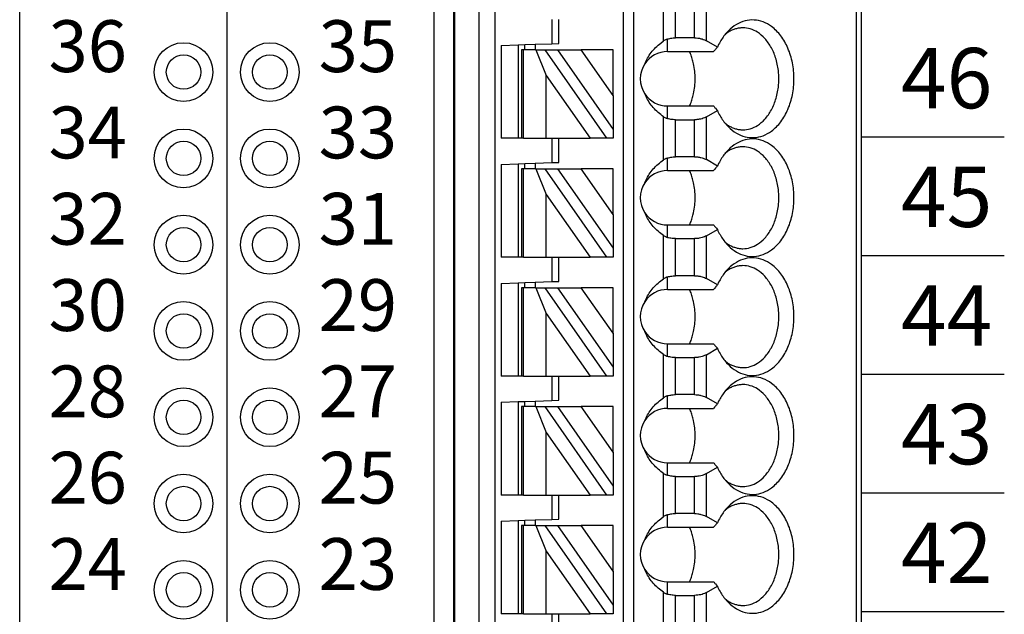
# Model space of a CAD drawing. Extents: x -8.41 to -0.95, y 59.43 to 66.5.
# Drawn here: x -5.14 to -4, y 63.87 to 64.56 of the extents above; entities that cross this region are included whole.
import ezdxf
from ezdxf.enums import TextEntityAlignment as Align

# ---------------------------------------------------------------- set-up
doc = ezdxf.new("R2010")
doc.units = 0
doc.header["$MEASUREMENT"] = 0
doc.layers.get('0').update_dxf_attribs({"linetype": 'CONTINUOUS'})

# ---------------------------------------------------------------- blocks, each defined once
blk = doc.blocks.new('SPA17-TOP')
at = {"color": 7}
for p, q in [((0.4701, 1.1024), (0.4701, -1.2992)), ((0.4713, 1.1024), (0.4713, -1.2992)), ((0.4997, -1.2992), (0.4997, 1.1024)), ((0.5182, -1.2992), (0.5182, 1.1024)), ((0.6669, 1.1024), (0.6669, -1.2402)), ((0.6787, 1.1024), (0.6787, -1.2402)), ((0.9367, 1.1024), (0.9367, -1.2992)), ((0.9425, 1.1024), (0.9425, -1.2992)), ((0.7136, 0.3883), (0.7136, 0.4384)), ((0.7275, 0.3919), (0.7275, 0.4349)), ((0.7493, 0.3919), (0.7493, 0.4349)), ((0.7632, 0.3886), (0.7632, 0.4382)), ((0.5842, 0.4134), (0.5842, 0.3852)), ((0.5921, 0.3854), (0.5921, 0.4134)), ((0.7181, 0.376), (0.7181, 0.3905)), ((0.7493, 0.3919), (0.7275, 0.3919)), ((0.7759, 0.3812), (0.7632, 0.3886)), ((0.5252, 0.3831), (0.5449, 0.3838)), ((0.5252, 0.3831), (0.5252, 0.2756)), ((0.5449, 0.3838), (0.5527, 0.3841)), ((0.5449, 0.3838), (0.5449, 0.2756)), ((0.5488, 0.378), (0.5488, 0.2756)), ((0.5511, 0.378), (0.5488, 0.378)), ((0.5511, 0.2756), (0.5511, 0.378)), ((0.5654, 0.378), (0.5511, 0.378)), ((0.5527, 0.3841), (0.5646, 0.3845)), ((0.5527, 0.378), (0.5527, 0.3841)), ((0.5646, 0.3845), (0.5842, 0.3852)), ((0.5646, 0.3845), (0.5646, 0.378)), ((0.5654, 0.378), (0.5776, 0.3482)), ((0.5654, 0.378), (0.5762, 0.378)), ((0.6479, 0.2756), (0.5762, 0.378)), ((0.5762, 0.378), (0.5906, 0.378)), ((0.5842, 0.3852), (0.5921, 0.3854)), ((0.5906, 0.378), (0.6551, 0.2859)), ((0.5906, 0.378), (0.6182, 0.378)), ((0.6551, 0.3252), (0.6182, 0.378)), ((0.6551, 0.378), (0.6182, 0.378)), ((0.6551, 0.3252), (0.6551, 0.378)), ((0.7181, 0.376), (0.7715, 0.376)), ((0.5776, 0.3482), (0.6285, 0.2756)), ((0.5776, 0.2756), (0.5776, 0.3482)), ((0.6551, 0.3252), (0.6551, 0.2859)), ((0.7181, 0.2985), (0.7181, 0.313)), ((0.7181, 0.313), (0.7715, 0.313)), ((0.7136, 0.2505), (0.7136, 0.3006)), ((0.7275, 0.2971), (0.7493, 0.2971)), ((0.7275, 0.2541), (0.7275, 0.2971)), ((0.7493, 0.2541), (0.7493, 0.2971)), ((0.7632, 0.3004), (0.7759, 0.3077)), ((0.7632, 0.2508), (0.7632, 0.3004)), ((0.6551, 0.2859), (0.6551, 0.2756)), ((0.5449, 0.2756), (0.5252, 0.2756)), ((0.5488, 0.2756), (0.5449, 0.2756)), ((0.5511, 0.2756), (0.5488, 0.2756)), ((0.5511, 0.2756), (0.5776, 0.2756)), ((0.5776, 0.2756), (0.5842, 0.2756)), ((0.5842, 0.2756), (0.5921, 0.2756)), ((0.5842, 0.2756), (0.5842, 0.2474)), ((0.5921, 0.2756), (0.6285, 0.2756)), ((0.5921, 0.2476), (0.5921, 0.2756)), ((0.6479, 0.2756), (0.6285, 0.2756)), ((0.6551, 0.2756), (0.6479, 0.2756)), ((0.7181, 0.2382), (0.7181, 0.2527)), ((0.7493, 0.2541), (0.7275, 0.2541)), ((0.5252, 0.2453), (0.5449, 0.246)), ((0.5252, 0.2453), (0.5252, 0.1378)), ((0.5449, 0.246), (0.5527, 0.2463)), ((0.5449, 0.246), (0.5449, 0.1378)), ((0.5488, 0.2402), (0.5488, 0.1378)), ((0.5511, 0.2402), (0.5488, 0.2402)), ((0.5511, 0.1378), (0.5511, 0.2402)), ((0.5654, 0.2402), (0.5511, 0.2402)), ((0.5527, 0.2463), (0.5646, 0.2467)), ((0.5527, 0.2402), (0.5527, 0.2463)), ((0.5646, 0.2467), (0.5842, 0.2474)), ((0.5646, 0.2467), (0.5646, 0.2402)), ((0.5654, 0.2402), (0.5776, 0.2104)), ((0.5654, 0.2402), (0.5762, 0.2402)), ((0.6479, 0.1378), (0.5762, 0.2402)), ((0.5762, 0.2402), (0.5906, 0.2402)), ((0.5842, 0.2474), (0.5921, 0.2476)), ((0.5906, 0.2402), (0.6551, 0.1481)), ((0.5906, 0.2402), (0.6182, 0.2402)), ((0.6551, 0.1874), (0.6182, 0.2402)), ((0.6551, 0.2402), (0.6182, 0.2402)), ((0.6551, 0.1874), (0.6551, 0.2402)), ((0.7759, 0.2434), (0.7632, 0.2508)), ((0.7181, 0.2382), (0.7715, 0.2382)), ((0.5776, 0.2104), (0.6285, 0.1378)), ((0.5776, 0.1378), (0.5776, 0.2104)), ((0.6551, 0.1874), (0.6551, 0.1481)), ((0.7181, 0.1607), (0.7181, 0.1752)), ((0.7181, 0.1752), (0.7715, 0.1752)), ((0.7136, 0.1127), (0.7136, 0.1628)), ((0.7632, 0.1626), (0.7759, 0.17)), ((0.7632, 0.113), (0.7632, 0.1626)), ((0.7275, 0.1593), (0.7493, 0.1593)), ((0.7275, 0.1163), (0.7275, 0.1593)), ((0.7493, 0.1163), (0.7493, 0.1593)), ((0.5449, 0.1378), (0.5252, 0.1378)), ((0.5488, 0.1378), (0.5449, 0.1378)), ((0.5511, 0.1378), (0.5488, 0.1378)), ((0.5511, 0.1378), (0.5776, 0.1378)), ((0.5776, 0.1378), (0.5842, 0.1378)), ((0.5842, 0.1378), (0.5921, 0.1378)), ((0.5842, 0.1378), (0.5842, 0.1096)), ((0.5921, 0.1378), (0.6285, 0.1378)), ((0.5921, 0.1098), (0.5921, 0.1378)), ((0.6479, 0.1378), (0.6285, 0.1378)), ((0.6551, 0.1378), (0.6479, 0.1378)), ((0.6551, 0.1481), (0.6551, 0.1378)), ((0.7181, 0.1004), (0.7181, 0.1149)), ((0.7493, 0.1163), (0.7275, 0.1163)), ((0.5252, 0.1075), (0.5449, 0.1082)), ((0.5252, 0.1075), (0.5252, 0)), ((0.5449, 0.1082), (0.5527, 0.1085)), ((0.5449, 0.1082), (0.5449, 0)), ((0.5527, 0.1085), (0.5646, 0.1089)), ((0.5527, 0.1024), (0.5527, 0.1085)), ((0.5646, 0.1089), (0.5842, 0.1096)), ((0.5646, 0.1089), (0.5646, 0.1024)), ((0.5842, 0.1096), (0.5921, 0.1098)), ((0.7759, 0.1056), (0.7632, 0.113)), ((0.5488, 0.1024), (0.5488, 0)), ((0.5511, 0.1024), (0.5488, 0.1024)), ((0.5511, 0), (0.5511, 0.1024)), ((0.5654, 0.1024), (0.5511, 0.1024)), ((0.5654, 0.1024), (0.5776, 0.0726)), ((0.5654, 0.1024), (0.5762, 0.1024)), ((0.6479, 0), (0.5762, 0.1024)), ((0.5762, 0.1024), (0.5906, 0.1024)), ((0.5906, 0.1024), (0.6551, 0.0103)), ((0.5906, 0.1024), (0.6182, 0.1024)), ((0.6551, 0.0497), (0.6182, 0.1024)), ((0.6551, 0.1024), (0.6182, 0.1024)), ((0.6551, 0.0497), (0.6551, 0.1024)), ((0.7181, 0.1004), (0.7715, 0.1004)), ((0.5776, 0.0726), (0.6285, 0)), ((0.5776, 0), (0.5776, 0.0726)), ((0.6551, 0.0497), (0.6551, 0.0103)), ((0.7181, 0.0229), (0.7181, 0.0374)), ((0.7181, 0.0374), (0.7715, 0.0374)), ((0.7136, -0.0251), (0.7136, 0.0251)), ((0.7632, 0.0248), (0.7759, 0.0322)), ((0.7632, -0.0248), (0.7632, 0.0248)), ((0.7275, 0.0215), (0.7493, 0.0215)), ((0.7275, -0.0215), (0.7275, 0.0215)), ((0.7493, -0.0215), (0.7493, 0.0215)), ((0.6551, 0.0103), (0.6551, 0)), ((0.5449, 0), (0.5252, 0)), ((0.5488, 0), (0.5449, 0)), ((0.5511, 0), (0.5488, 0)), ((0.5511, 0), (0.5776, 0)), ((0.5776, 0), (0.5842, 0)), ((0.5842, 0), (0.5842, -0.0282)), ((0.5842, 0), (0.5921, 0)), ((0.5842, 0), (0.5842, -0.0282)), ((0.5921, -0.028), (0.5921, 0)), ((0.5921, 0), (0.6285, 0)), ((0.5921, -0.028), (0.5921, 0)), ((0.6479, 0), (0.6285, 0)), ((0.6551, 0), (0.6479, 0)), ((0.7136, -0.0251), (0.7136, 0)), ((0.7275, -0.0215), (0.7275, 0)), ((0.7493, -0.0215), (0.7493, 0)), ((0.7632, -0.0248), (0.7632, 0)), ((0.7493, -0.0215), (0.7275, -0.0215)), ((0.5252, -0.0303), (0.5449, -0.0296)), ((0.5252, -0.0303), (0.5252, -0.1378)), ((0.5449, -0.0296), (0.5527, -0.0293)), ((0.5449, -0.0296), (0.5449, -0.1378)), ((0.5527, -0.0293), (0.5646, -0.0289)), ((0.5527, -0.0354), (0.5527, -0.0293)), ((0.5646, -0.0289), (0.5842, -0.0282)), ((0.5646, -0.0289), (0.5646, -0.0354)), ((0.5842, -0.0282), (0.5921, -0.028)), ((0.7181, -0.0374), (0.7181, -0.0229)), ((0.7759, -0.0322), (0.7632, -0.0248)), ((0.5488, -0.0354), (0.5488, -0.1378)), ((0.5511, -0.0354), (0.5488, -0.0354)), ((0.5511, -0.1378), (0.5511, -0.0354)), ((0.5654, -0.0354), (0.5511, -0.0354)), ((0.5654, -0.0354), (0.5776, -0.0652)), ((0.5654, -0.0354), (0.5762, -0.0354)), ((0.6479, -0.1378), (0.5762, -0.0354)), ((0.5762, -0.0354), (0.5906, -0.0354)), ((0.5906, -0.0354), (0.6551, -0.1275)), ((0.5906, -0.0354), (0.6182, -0.0354)), ((0.6551, -0.0881), (0.6182, -0.0354)), ((0.6551, -0.0354), (0.6182, -0.0354)), ((0.6551, -0.0881), (0.6551, -0.0354)), ((0.7181, -0.0374), (0.7715, -0.0374)), ((0.5776, -0.0652), (0.6285, -0.1378)), ((0.5776, -0.1378), (0.5776, -0.0652)), ((0.6551, -0.0881), (0.6551, -0.1275)), ((0.7181, -0.1149), (0.7181, -0.1004)), ((0.7181, -0.1004), (0.7715, -0.1004)), ((0.7136, -0.1628), (0.7136, -0.1127)), ((0.7632, -0.113), (0.7759, -0.1056)), ((0.7632, -0.1626), (0.7632, -0.113)), ((0.7275, -0.1163), (0.7493, -0.1163)), ((0.7275, -0.1593), (0.7275, -0.1163)), ((0.7493, -0.1593), (0.7493, -0.1163)), ((0.6551, -0.1275), (0.6551, -0.1378)), ((0.5449, -0.1378), (0.5252, -0.1378)), ((0.5488, -0.1378), (0.5449, -0.1378)), ((0.5511, -0.1378), (0.5488, -0.1378)), ((0.5511, -0.1378), (0.5776, -0.1378)), ((0.5776, -0.1378), (0.5842, -0.1378)), ((0.5842, -0.1378), (0.5921, -0.1378)), ((0.5842, -0.1378), (0.5842, -0.166)), ((0.5921, -0.1378), (0.6285, -0.1378)), ((0.5921, -0.1657), (0.5921, -0.1378)), ((0.6479, -0.1378), (0.6285, -0.1378)), ((0.6551, -0.1378), (0.6479, -0.1378)), ((0.7493, -0.1593), (0.7275, -0.1593)), ((0.5252, -0.1681), (0.5449, -0.1674)), ((0.5252, -0.1681), (0.5252, -0.2756)), ((0.5449, -0.1674), (0.5527, -0.1671)), ((0.5449, -0.1674), (0.5449, -0.2756)), ((0.5527, -0.1671), (0.5646, -0.1667)), ((0.5527, -0.1732), (0.5527, -0.1671)), ((0.5646, -0.1667), (0.5842, -0.166)), ((0.5646, -0.1667), (0.5646, -0.1732)), ((0.5842, -0.166), (0.5921, -0.1657)), ((0.7181, -0.1752), (0.7181, -0.1607)), ((0.7759, -0.17), (0.7632, -0.1626)), ((0.5488, -0.1732), (0.5488, -0.2756)), ((0.5511, -0.1732), (0.5488, -0.1732)), ((0.5511, -0.2756), (0.5511, -0.1732)), ((0.5654, -0.1732), (0.5511, -0.1732)), ((0.5654, -0.1732), (0.5776, -0.203)), ((0.5654, -0.1732), (0.5762, -0.1732)), ((0.6479, -0.2756), (0.5762, -0.1732)), ((0.5762, -0.1732), (0.5906, -0.1732)), ((0.5906, -0.1732), (0.6551, -0.2653)), ((0.5906, -0.1732), (0.6182, -0.1732)), ((0.6551, -0.2259), (0.6182, -0.1732)), ((0.6551, -0.1732), (0.6182, -0.1732)), ((0.6551, -0.2259), (0.6551, -0.1732)), ((0.7181, -0.1752), (0.7715, -0.1752)), ((0.5776, -0.203), (0.6285, -0.2756)), ((0.5776, -0.2756), (0.5776, -0.203)), ((0.6551, -0.2259), (0.6551, -0.2653)), ((0.7181, -0.2527), (0.7181, -0.2382)), ((0.7181, -0.2382), (0.7715, -0.2382)), ((0.7136, -0.3006), (0.7136, -0.2505)), ((0.7632, -0.2508), (0.7759, -0.2434)), ((0.7632, -0.3004), (0.7632, -0.2508)), ((0.7275, -0.2541), (0.7493, -0.2541)), ((0.7275, -0.2971), (0.7275, -0.2541)), ((0.7493, -0.2971), (0.7493, -0.2541)), ((0.6551, -0.2653), (0.6551, -0.2756)), ((0.5449, -0.2756), (0.5252, -0.2756)), ((0.5488, -0.2756), (0.5449, -0.2756)), ((0.5511, -0.2756), (0.5488, -0.2756)), ((0.5511, -0.2756), (0.5776, -0.2756)), ((0.5776, -0.2756), (0.5842, -0.2756)), ((0.5842, -0.2756), (0.5921, -0.2756)), ((0.5842, -0.2756), (0.5842, -0.3038)), ((0.5921, -0.2756), (0.6285, -0.2756)), ((0.5921, -0.3035), (0.5921, -0.2756)), ((0.6479, -0.2756), (0.6285, -0.2756)), ((0.6551, -0.2756), (0.6479, -0.2756))]:
    blk.add_line(p, q, dxfattribs=at)
for points in [[(0.7887, 0.2888, 0.061218), (0.7979, 0.2816, 0.07024), (0.808, 0.2774, 0.076567), (0.8185, 0.2764, 0.075696), (0.8289, 0.2786, 0.069562), (0.8387, 0.284, 0.073928), (0.8494, 0.2947, 0.06167), (0.8577, 0.3091, 0.053036), (0.8629, 0.3261, 0.049085), (0.8647, 0.3445, 0.048408), (0.8629, 0.3629, 0.05186), (0.8577, 0.3799, 0.058886), (0.8494, 0.3943, 0.070789), (0.8387, 0.405, 0.067053), (0.8289, 0.4104, 0.074631), (0.8185, 0.4126, 0.077138), (0.808, 0.4116, 0.072077), (0.7979, 0.4073, 0.063831), (0.7887, 0.4001)], [(0.7887, 0.4001, 0.028381), (0.7845, 0.3955, 0.026258), (0.7808, 0.3902, 0.024488), (0.7774, 0.3843), (0.7759, 0.3812)], [(0.8054, 0.4035, 0.036054), (0.8011, 0.4032, 0.0353), (0.7969, 0.4023, 0.034008), (0.7928, 0.4008, 0.032357), (0.7888, 0.3987, 0.030522), (0.785, 0.396)], [(0.8054, 0.2854, 0.073284), (0.8141, 0.2867, 0.068258), (0.8224, 0.2905, 0.075007), (0.8308, 0.2976, 0.062827), (0.8385, 0.3085, 0.053825), (0.844, 0.3219, 0.048163), (0.8468, 0.3368, 0.04636), (0.8468, 0.3522, 0.047358), (0.844, 0.3671, 0.052111), (0.8385, 0.3805, 0.060162), (0.8308, 0.3913, 0.057694), (0.8224, 0.3984, 0.066295), (0.8141, 0.4023, 0.072799), (0.8054, 0.4035)], [(0.6918, 0.3618, -0.036346), (0.695, 0.3685, -0.034682), (0.6992, 0.3748, -0.033027), (0.7043, 0.3807, -0.031513), (0.7103, 0.3859), (0.7136, 0.3883)], [(0.7181, 0.3905, 0.015614), (0.717, 0.3901, 0.014202), (0.7161, 0.3898), (0.7157, 0.3896, 0.024063), (0.7143, 0.3888), (0.7136, 0.3883)], [(0.7181, 0.3905, -0.023436), (0.7207, 0.3912, -0.021779), (0.7233, 0.3916, -0.020899), (0.7261, 0.3919), (0.7275, 0.3919)], [(0.7493, 0.3919, -0.028402), (0.7532, 0.3917, -0.029778), (0.7568, 0.391, -0.025945), (0.7596, 0.3902, -0.02896), (0.7621, 0.3892), (0.7632, 0.3886)], [(0.7759, 0.3812, 0.001498), (0.7737, 0.3786), (0.7726, 0.3773), (0.7715, 0.376)], [(0.7483, 0.3619, 0.01968), (0.7468, 0.3677, 0.020483), (0.7449, 0.3733), (0.7437, 0.376)], [(0.7483, 0.3271, 0.027271), (0.7497, 0.3357, 0.026484), (0.7502, 0.3445, 0.026446), (0.7497, 0.3533, 0.027159), (0.7483, 0.3619)], [(0.7136, 0.3006, -0.030342), (0.7072, 0.3056, -0.031791), (0.7016, 0.3112, -0.033444), (0.697, 0.3172, -0.035221), (0.6933, 0.3238), (0.6918, 0.3272)], [(0.7437, 0.313, 0.021242), (0.7459, 0.3184, 0.02026), (0.7476, 0.3241), (0.7483, 0.3271)], [(0.7715, 0.313, 0.001716), (0.7737, 0.3104), (0.7748, 0.3091), (0.7759, 0.3077)], [(0.7136, 0.3006, 0.024446), (0.715, 0.2998), (0.7157, 0.2994, 0.01431), (0.7166, 0.299, 0.015733), (0.7176, 0.2986), (0.7181, 0.2985)], [(0.7275, 0.2971, -0.020584), (0.7247, 0.2972, -0.021022), (0.722, 0.2975, -0.022168), (0.7194, 0.2981), (0.7181, 0.2985)], [(0.7632, 0.3004, -0.032083), (0.7609, 0.2993, -0.028092), (0.7583, 0.2983, -0.031681), (0.755, 0.2976, -0.029233), (0.7512, 0.2971), (0.7493, 0.2971)], [(0.7759, 0.3077, 0.023321), (0.779, 0.3016, 0.024876), (0.7826, 0.2961, 0.026795), (0.7866, 0.2911), (0.7887, 0.2888)], [(0.785, 0.293, 0.02993), (0.7888, 0.2903, 0.031839), (0.7928, 0.2882, 0.033614), (0.7969, 0.2867, 0.03508), (0.8011, 0.2857, 0.036054), (0.8054, 0.2854)], [(0.7887, 0.1511, 0.061218), (0.7979, 0.1438, 0.07024), (0.808, 0.1396, 0.076567), (0.8185, 0.1386, 0.075696), (0.8289, 0.1408, 0.069562), (0.8387, 0.1462, 0.073928), (0.8494, 0.1569, 0.06167), (0.8577, 0.1713, 0.053036), (0.8629, 0.1883, 0.049085), (0.8647, 0.2067, 0.048408), (0.8629, 0.2251, 0.05186), (0.8577, 0.2421, 0.058886), (0.8494, 0.2565, 0.070789), (0.8387, 0.2672, 0.067053), (0.8289, 0.2726, 0.074631), (0.8185, 0.2748, 0.077138), (0.808, 0.2738, 0.072077), (0.7979, 0.2695, 0.063831), (0.7887, 0.2623)], [(0.8054, 0.2657, 0.036054), (0.8011, 0.2654, 0.0353), (0.7969, 0.2645, 0.034008), (0.7928, 0.263, 0.032357), (0.7888, 0.2609, 0.030522), (0.785, 0.2582)], [(0.8054, 0.1476, 0.073284), (0.8141, 0.1489, 0.068258), (0.8224, 0.1527, 0.075007), (0.8308, 0.1599, 0.062827), (0.8385, 0.1707, 0.053825), (0.844, 0.1841, 0.048163), (0.8468, 0.199, 0.04636), (0.8468, 0.2144, 0.047358), (0.844, 0.2293, 0.052111), (0.8385, 0.2427, 0.060162), (0.8308, 0.2535, 0.057694), (0.8224, 0.2606, 0.066295), (0.8141, 0.2645, 0.072799), (0.8054, 0.2657)], [(0.7181, 0.2527, 0.015614), (0.717, 0.2523, 0.014202), (0.7161, 0.252), (0.7157, 0.2518, 0.024063), (0.7143, 0.251), (0.7136, 0.2505)], [(0.7181, 0.2527, -0.023436), (0.7207, 0.2534, -0.021779), (0.7233, 0.2538, -0.020899), (0.7261, 0.2541), (0.7275, 0.2541)], [(0.7493, 0.2541, -0.028402), (0.7532, 0.2539, -0.029778), (0.7568, 0.2532, -0.025945), (0.7596, 0.2524, -0.02896), (0.7621, 0.2514), (0.7632, 0.2508)], [(0.7887, 0.2623, 0.028381), (0.7845, 0.2577, 0.026258), (0.7808, 0.2524, 0.024488), (0.7774, 0.2465), (0.7759, 0.2434)], [(0.6918, 0.224, -0.036346), (0.695, 0.2307, -0.034682), (0.6992, 0.237, -0.033027), (0.7043, 0.2429, -0.031513), (0.7103, 0.2481), (0.7136, 0.2505)], [(0.7759, 0.2434, 0.001498), (0.7737, 0.2408), (0.7726, 0.2395), (0.7715, 0.2382)], [(0.7483, 0.2241, 0.01968), (0.7468, 0.2299, 0.020483), (0.7449, 0.2355), (0.7437, 0.2382)], [(0.7483, 0.1893, 0.027271), (0.7497, 0.1979, 0.026484), (0.7502, 0.2067, 0.026446), (0.7497, 0.2155, 0.027159), (0.7483, 0.2241)], [(0.7136, 0.1628, -0.030342), (0.7072, 0.1678, -0.031791), (0.7016, 0.1734, -0.033444), (0.697, 0.1794, -0.035221), (0.6933, 0.186), (0.6918, 0.1894)], [(0.7437, 0.1752, 0.021242), (0.7459, 0.1806, 0.02026), (0.7476, 0.1863), (0.7483, 0.1893)], [(0.7715, 0.1752, 0.001716), (0.7737, 0.1726), (0.7748, 0.1713), (0.7759, 0.17)], [(0.7136, 0.1628, 0.024446), (0.715, 0.162), (0.7157, 0.1616, 0.01431), (0.7166, 0.1612, 0.015733), (0.7176, 0.1608), (0.7181, 0.1607)], [(0.7275, 0.1593, -0.020584), (0.7247, 0.1594, -0.021022), (0.722, 0.1597, -0.022168), (0.7194, 0.1603), (0.7181, 0.1607)], [(0.7632, 0.1626, -0.032083), (0.7609, 0.1615, -0.028092), (0.7583, 0.1605, -0.031681), (0.755, 0.1598, -0.029233), (0.7512, 0.1593), (0.7493, 0.1593)], [(0.7759, 0.17, 0.023321), (0.779, 0.1639, 0.024876), (0.7826, 0.1583, 0.026795), (0.7866, 0.1533), (0.7887, 0.1511)], [(0.785, 0.1552, 0.02993), (0.7888, 0.1525, 0.031839), (0.7928, 0.1504, 0.033614), (0.7969, 0.1489, 0.03508), (0.8011, 0.1479, 0.036054), (0.8054, 0.1476)], [(0.7887, 0.0133, 0.061218), (0.7979, 0.006, 0.07024), (0.808, 0.0018, 0.076567), (0.8185, 0.0008, 0.075696), (0.8289, 0.003, 0.069562), (0.8387, 0.0084, 0.073928), (0.8494, 0.0191, 0.06167), (0.8577, 0.0335, 0.053036), (0.8629, 0.0505, 0.049085), (0.8647, 0.0689, 0.048408), (0.8629, 0.0873, 0.05186), (0.8577, 0.1043, 0.058886), (0.8494, 0.1187, 0.070789), (0.8387, 0.1294, 0.067053), (0.8289, 0.1348, 0.074631), (0.8185, 0.137, 0.077138), (0.808, 0.136, 0.072077), (0.7979, 0.1318, 0.063831), (0.7887, 0.1245)], [(0.8054, 0.128, 0.036054), (0.8011, 0.1276, 0.0353), (0.7969, 0.1267, 0.034008), (0.7928, 0.1252, 0.032357), (0.7888, 0.1231, 0.030522), (0.785, 0.1204)], [(0.8054, 0.0098, 0.073284), (0.8141, 0.0111, 0.068258), (0.8224, 0.0149, 0.075007), (0.8308, 0.0221, 0.062827), (0.8385, 0.0329, 0.053825), (0.844, 0.0463, 0.048163), (0.8468, 0.0612, 0.04636), (0.8468, 0.0766, 0.047358), (0.844, 0.0915, 0.052111), (0.8385, 0.1049, 0.060162), (0.8308, 0.1157, 0.057694), (0.8224, 0.1229, 0.066295), (0.8141, 0.1267, 0.072799), (0.8054, 0.128)], [(0.7181, 0.1149, 0.015614), (0.717, 0.1146, 0.014202), (0.7161, 0.1142), (0.7157, 0.114, 0.024063), (0.7143, 0.1132), (0.7136, 0.1127)], [(0.7181, 0.1149, -0.023436), (0.7207, 0.1156, -0.021779), (0.7233, 0.116, -0.020899), (0.7261, 0.1163), (0.7275, 0.1163)], [(0.7493, 0.1163, -0.028402), (0.7532, 0.1161, -0.029778), (0.7568, 0.1154, -0.025945), (0.7596, 0.1146, -0.02896), (0.7621, 0.1136), (0.7632, 0.113)], [(0.7887, 0.1245, 0.028381), (0.7845, 0.1199, 0.026258), (0.7808, 0.1146, 0.024488), (0.7774, 0.1088), (0.7759, 0.1056)], [(0.6918, 0.0862, -0.036346), (0.695, 0.0929, -0.034682), (0.6992, 0.0992, -0.033027), (0.7043, 0.1051, -0.031513), (0.7103, 0.1103), (0.7136, 0.1127)], [(0.7759, 0.1056, 0.001498), (0.7737, 0.103), (0.7726, 0.1017), (0.7715, 0.1004)], [(0.7483, 0.0863, 0.01968), (0.7468, 0.0922, 0.020483), (0.7449, 0.0977), (0.7437, 0.1004)], [(0.7483, 0.0515, 0.027271), (0.7497, 0.0601, 0.026484), (0.7502, 0.0689, 0.026446), (0.7497, 0.0777, 0.027159), (0.7483, 0.0863)], [(0.7136, 0.0251, -0.030342), (0.7072, 0.03, -0.031791), (0.7016, 0.0356, -0.033444), (0.697, 0.0416, -0.035221), (0.6933, 0.0482), (0.6918, 0.0516)], [(0.7437, 0.0374, 0.021242), (0.7459, 0.0428, 0.02026), (0.7476, 0.0485), (0.7483, 0.0515)], [(0.7715, 0.0374, 0.001716), (0.7737, 0.0348), (0.7748, 0.0335), (0.7759, 0.0322)], [(0.7136, 0.0251, 0.024446), (0.715, 0.0242), (0.7157, 0.0238, 0.01431), (0.7166, 0.0234, 0.015733), (0.7176, 0.0231), (0.7181, 0.0229)], [(0.7275, 0.0215, -0.020584), (0.7247, 0.0216, -0.021022), (0.722, 0.0219, -0.022168), (0.7194, 0.0225), (0.7181, 0.0229)], [(0.7632, 0.0248, -0.032083), (0.7609, 0.0237, -0.028092), (0.7583, 0.0227, -0.031681), (0.755, 0.022, -0.029233), (0.7512, 0.0215), (0.7493, 0.0215)], [(0.7759, 0.0322, 0.023321), (0.779, 0.0261, 0.024876), (0.7826, 0.0205, 0.026795), (0.7866, 0.0155), (0.7887, 0.0133)], [(0.785, 0.0174, 0.02993), (0.7888, 0.0147, 0.031839), (0.7928, 0.0126, 0.033614), (0.7969, 0.0111, 0.03508), (0.8011, 0.0102, 0.036054), (0.8054, 0.0098)], [(0.8054, -0.0098, 0.036054), (0.8011, -0.0102, 0.0353), (0.7969, -0.0111, 0.034008), (0.7928, -0.0126, 0.032357), (0.7888, -0.0147, 0.030522), (0.785, -0.0174)], [(0.7887, -0.1245, 0.061218), (0.7979, -0.1318, 0.07024), (0.808, -0.136, 0.076567), (0.8185, -0.137, 0.075696), (0.8289, -0.1348, 0.069562), (0.8387, -0.1294, 0.073928), (0.8494, -0.1187, 0.06167), (0.8577, -0.1043, 0.053036), (0.8629, -0.0873, 0.049085), (0.8647, -0.0689, 0.048408), (0.8629, -0.0505, 0.05186), (0.8577, -0.0335, 0.058886), (0.8494, -0.0191, 0.070789), (0.8387, -0.0084, 0.067053), (0.8289, -0.003, 0.074631), (0.8185, -0.0008, 0.077138), (0.808, -0.0018, 0.072077), (0.7979, -0.006, 0.063831), (0.7887, -0.0133)], [(0.8054, -0.128, 0.073284), (0.8141, -0.1267, 0.068258), (0.8224, -0.1229, 0.075007), (0.8308, -0.1157, 0.062827), (0.8385, -0.1049, 0.053825), (0.844, -0.0915, 0.048163), (0.8468, -0.0766, 0.04636), (0.8468, -0.0612, 0.047358), (0.844, -0.0463, 0.052111), (0.8385, -0.0329, 0.060162), (0.8308, -0.0221, 0.057694), (0.8224, -0.0149, 0.066295), (0.8141, -0.0111, 0.072799), (0.8054, -0.0098)], [(0.7181, -0.0229, -0.023436), (0.7207, -0.0222, -0.021779), (0.7233, -0.0217, -0.020899), (0.7261, -0.0215), (0.7275, -0.0215)], [(0.7493, -0.0215, -0.028402), (0.7532, -0.0217, -0.029778), (0.7568, -0.0224, -0.025945), (0.7596, -0.0232, -0.02896), (0.7621, -0.0242), (0.7632, -0.0248)], [(0.7887, -0.0133, 0.028381), (0.7845, -0.0179, 0.026258), (0.7808, -0.0232, 0.024488), (0.7774, -0.029), (0.7759, -0.0322)], [(0.6918, -0.0516, -0.036346), (0.695, -0.0449, -0.034682), (0.6992, -0.0386, -0.033027), (0.7043, -0.0327, -0.031513), (0.7103, -0.0275), (0.7136, -0.0251)], [(0.7181, -0.0229, 0.015614), (0.717, -0.0232, 0.014202), (0.7161, -0.0236), (0.7157, -0.0238, 0.024063), (0.7143, -0.0246), (0.7136, -0.0251)], [(0.7759, -0.0322, 0.001498), (0.7737, -0.0348), (0.7726, -0.0361), (0.7715, -0.0374)], [(0.7483, -0.0515, 0.01968), (0.7468, -0.0456, 0.020483), (0.7449, -0.0401), (0.7437, -0.0374)], [(0.7483, -0.0863, 0.027271), (0.7497, -0.0777, 0.026484), (0.7502, -0.0689, 0.026446), (0.7497, -0.0601, 0.027159), (0.7483, -0.0515)], [(0.7136, -0.1127, -0.030342), (0.7072, -0.1078, -0.031791), (0.7016, -0.1022, -0.033444), (0.697, -0.0961, -0.035221), (0.6933, -0.0896), (0.6918, -0.0862)], [(0.7437, -0.1004, 0.021242), (0.7459, -0.095, 0.02026), (0.7476, -0.0893), (0.7483, -0.0863)], [(0.7715, -0.1004, 0.001716), (0.7737, -0.103), (0.7748, -0.1043), (0.7759, -0.1056)], [(0.7136, -0.1127, 0.024446), (0.715, -0.1136), (0.7157, -0.114, 0.01431), (0.7166, -0.1144, 0.015733), (0.7176, -0.1147), (0.7181, -0.1149)], [(0.7632, -0.113, -0.032083), (0.7609, -0.1141, -0.028092), (0.7583, -0.1151, -0.031681), (0.755, -0.1158, -0.029233), (0.7512, -0.1163), (0.7493, -0.1163)], [(0.7759, -0.1056, 0.023321), (0.779, -0.1117, 0.024876), (0.7826, -0.1173, 0.026795), (0.7866, -0.1223), (0.7887, -0.1245)], [(0.7275, -0.1163, -0.020584), (0.7247, -0.1162, -0.021022), (0.722, -0.1158, -0.022168), (0.7194, -0.1153), (0.7181, -0.1149)], [(0.785, -0.1204, 0.02993), (0.7888, -0.1231, 0.031839), (0.7928, -0.1252, 0.033614), (0.7969, -0.1267, 0.03508), (0.8011, -0.1276, 0.036054), (0.8054, -0.128)], [(0.8054, -0.1476, 0.036054), (0.8011, -0.1479, 0.0353), (0.7969, -0.1489, 0.034008), (0.7928, -0.1504, 0.032357), (0.7888, -0.1525, 0.030522), (0.785, -0.1552)], [(0.7887, -0.2623, 0.061218), (0.7979, -0.2695, 0.07024), (0.808, -0.2738, 0.076567), (0.8185, -0.2748, 0.075696), (0.8289, -0.2726, 0.069562), (0.8387, -0.2672, 0.073928), (0.8494, -0.2565, 0.06167), (0.8577, -0.2421, 0.053036), (0.8629, -0.2251, 0.049085), (0.8647, -0.2067, 0.048408), (0.8629, -0.1883, 0.05186), (0.8577, -0.1713, 0.058886), (0.8494, -0.1569, 0.070789), (0.8387, -0.1462, 0.067053), (0.8289, -0.1408, 0.074631), (0.8185, -0.1386, 0.077138), (0.808, -0.1396, 0.072077), (0.7979, -0.1438, 0.063831), (0.7887, -0.1511)], [(0.8054, -0.2657, 0.073284), (0.8141, -0.2645, 0.068258), (0.8224, -0.2606, 0.075007), (0.8308, -0.2535, 0.062827), (0.8385, -0.2427, 0.053825), (0.844, -0.2293, 0.048163), (0.8468, -0.2144, 0.04636), (0.8468, -0.199, 0.047358), (0.844, -0.1841, 0.052111), (0.8385, -0.1707, 0.060162), (0.8308, -0.1599, 0.057694), (0.8224, -0.1527, 0.066295), (0.8141, -0.1489, 0.072799), (0.8054, -0.1476)], [(0.7181, -0.1607, -0.023436), (0.7207, -0.16, -0.021779), (0.7233, -0.1595, -0.020899), (0.7261, -0.1593), (0.7275, -0.1593)], [(0.7493, -0.1593, -0.028402), (0.7532, -0.1595, -0.029778), (0.7568, -0.1602, -0.025945), (0.7596, -0.161, -0.02896), (0.7621, -0.162), (0.7632, -0.1626)], [(0.7887, -0.1511, 0.028381), (0.7845, -0.1557, 0.026258), (0.7808, -0.161, 0.024488), (0.7774, -0.1668), (0.7759, -0.17)], [(0.6918, -0.1894, -0.036346), (0.695, -0.1827, -0.034682), (0.6992, -0.1763, -0.033027), (0.7043, -0.1705, -0.031513), (0.7103, -0.1653), (0.7136, -0.1628)], [(0.7181, -0.1607, 0.015614), (0.717, -0.161, 0.014202), (0.7161, -0.1614), (0.7157, -0.1616, 0.024063), (0.7143, -0.1624), (0.7136, -0.1628)], [(0.7759, -0.17, 0.001498), (0.7737, -0.1726), (0.7726, -0.1739), (0.7715, -0.1752)], [(0.7483, -0.1893, 0.01968), (0.7468, -0.1834, 0.020483), (0.7449, -0.1779), (0.7437, -0.1752)], [(0.7483, -0.2241, 0.027271), (0.7497, -0.2155, 0.026484), (0.7502, -0.2067, 0.026446), (0.7497, -0.1979, 0.027159), (0.7483, -0.1893)], [(0.7136, -0.2505, -0.030342), (0.7072, -0.2456, -0.031791), (0.7016, -0.24, -0.033444), (0.697, -0.2339, -0.035221), (0.6933, -0.2274), (0.6918, -0.224)], [(0.7437, -0.2382, 0.021242), (0.7459, -0.2328, 0.02026), (0.7476, -0.2271), (0.7483, -0.2241)], [(0.7715, -0.2382, 0.001716), (0.7737, -0.2408), (0.7748, -0.2421), (0.7759, -0.2434)], [(0.7136, -0.2505, 0.024446), (0.715, -0.2514), (0.7157, -0.2518, 0.01431), (0.7166, -0.2522, 0.015733), (0.7176, -0.2525), (0.7181, -0.2527)], [(0.7632, -0.2508, -0.032083), (0.7609, -0.2519, -0.028092), (0.7583, -0.2529, -0.031681), (0.755, -0.2536, -0.029233), (0.7512, -0.254), (0.7493, -0.2541)], [(0.7759, -0.2434, 0.023321), (0.779, -0.2495, 0.024876), (0.7826, -0.2551, 0.026795), (0.7866, -0.2601), (0.7887, -0.2623)], [(0.7275, -0.2541, -0.020584), (0.7247, -0.254, -0.021022), (0.722, -0.2536, -0.022168), (0.7194, -0.2531), (0.7181, -0.2527)], [(0.785, -0.2582, 0.02993), (0.7888, -0.2609, 0.031839), (0.7928, -0.263, 0.033614), (0.7969, -0.2645, 0.03508), (0.8011, -0.2654, 0.036054), (0.8054, -0.2657)]]:
    blk.add_lwpolyline(points, format="xyb", dxfattribs=at)
for centre, start, end in [((0.7181, 0.3445), 90, 146.6379), ((0.7181, 0.3445), 146.6379, 213.3621), ((0.7181, 0.3445), 213.3621, 270), ((0.7181, 0.2067), 90, 146.6379), ((0.7181, 0.2067), 146.6379, 213.3621), ((0.7181, 0.2067), 213.3621, 270), ((0.7181, 0.0689), 90, 146.6379), ((0.7181, 0.0689), 146.6379, 213.3621), ((0.7181, 0.0689), 213.3621, 270), ((0.7181, -0.0689), 90, 146.6379), ((0.7181, -0.0689), 146.6379, 213.3621), ((0.7181, -0.0689), 213.3621, 270), ((0.7181, -0.2067), 90, 146.6379), ((0.7181, -0.2067), 146.6379, 213.3621), ((0.7181, -0.2067), 213.3621, 270)]:
    blk.add_arc(centre, 0.0315, start, end, dxfattribs=at)

msp = doc.modelspace()

# ---------------------------------------------------------------- linework, layer by layer
for p, q in [((-5.1437, 65.3532), (-5.1437, 62.7532)), ((-4.9037, 65.3532), (-4.9037, 62.7532)), ((-4.6637, 65.3532), (-4.6637, 62.7532)), ((-4.1684, 64.4282), (-4.0024, 64.4282)), ((-4.1684, 64.2907), (-4.0024, 64.2907)), ((-4.1684, 64.1532), (-4.0024, 64.1532)), ((-4.1684, 64.0157), (-4.0024, 64.0157)), ((-4.1684, 63.8782), (-4.0024, 63.8782))]:
    msp.add_line(p, q)
for centre, radius in [((-4.9537, 64.5032), 0.034), ((-4.8537, 64.5032), 0.034), ((-4.9537, 64.5032), 0.02), ((-4.8537, 64.5032), 0.02), ((-4.9537, 64.4032), 0.034), ((-4.8537, 64.4032), 0.034), ((-4.9537, 64.4032), 0.02), ((-4.8537, 64.4032), 0.02), ((-4.9537, 64.3032), 0.034), ((-4.8537, 64.3032), 0.034), ((-4.9537, 64.3032), 0.02), ((-4.8537, 64.3032), 0.02), ((-4.9537, 64.2032), 0.034), ((-4.8537, 64.2032), 0.034), ((-4.9537, 64.2032), 0.02), ((-4.8537, 64.2032), 0.02), ((-4.9537, 64.1032), 0.034), ((-4.8537, 64.1032), 0.034), ((-4.9537, 64.1032), 0.02), ((-4.8537, 64.1032), 0.02), ((-4.9537, 64.0032), 0.034), ((-4.8537, 64.0032), 0.034), ((-4.9537, 64.0032), 0.02), ((-4.8537, 64.0032), 0.02), ((-4.9537, 63.9032), 0.034), ((-4.8537, 63.9032), 0.034), ((-4.9537, 63.9032), 0.02), ((-4.8537, 63.9032), 0.02)]:
    msp.add_circle(centre, radius)

# ---------------------------------------------------------------- block references
msp.add_blockref('SPA17-TOP', (-5.1109, 64.1509))

# ---------------------------------------------------------------- texts
for s, p in [('36', (-5.0648, 64.5032)), ('35', (-4.7517, 64.5032)), ('34', (-5.0648, 64.4032)), ('33', (-4.7517, 64.4032)), ('32', (-5.0648, 64.3032)), ('31', (-4.7517, 64.3032)), ('30', (-5.0648, 64.2032)), ('29', (-4.7517, 64.2032)), ('28', (-5.0648, 64.1032)), ('27', (-4.7517, 64.1032)), ('26', (-5.0648, 64.0032)), ('25', (-4.7517, 64.0032)), ('24', (-5.0648, 63.9032)), ('23', (-4.7517, 63.9032))]:
    msp.add_text(s, height=0.06).set_placement(p, align=Align.CENTER)
for s, p in [('46', (-4.1223, 64.4612)), ('45', (-4.1223, 64.3237)), ('44', (-4.1223, 64.1862)), ('43', (-4.1223, 64.0487)), ('42', (-4.1223, 63.9112))]:
    msp.add_text(s, height=0.07).set_placement(p)

doc.saveas('drawing.dxf')
